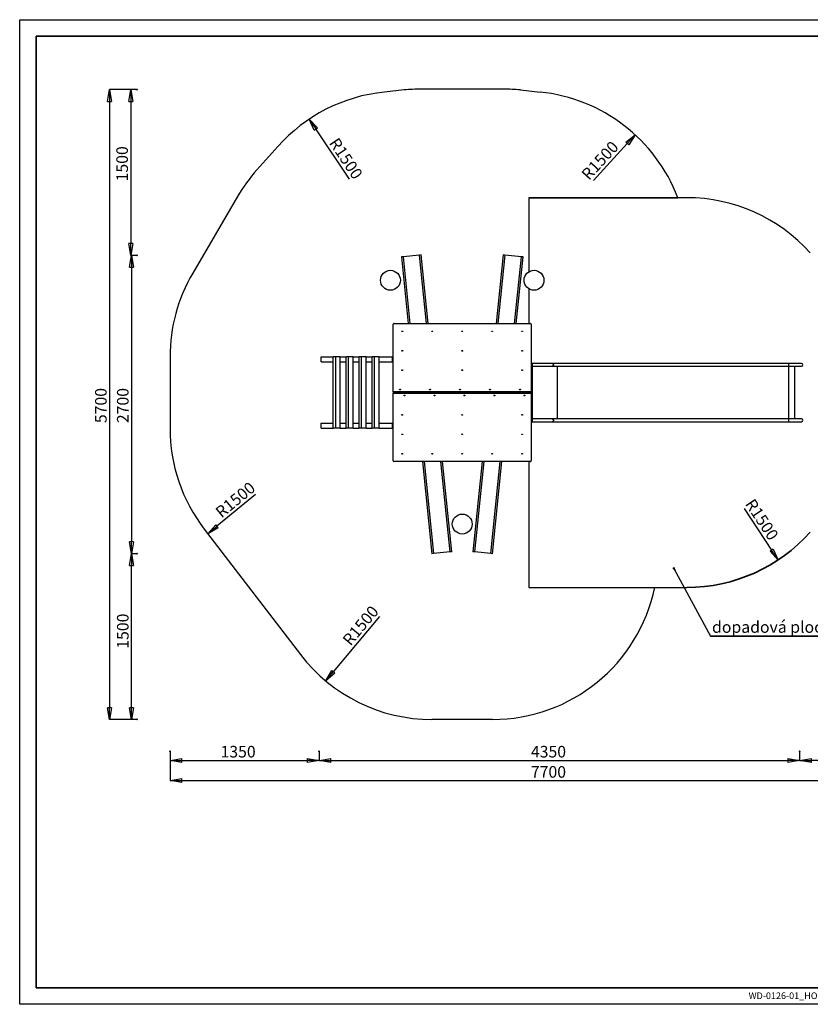
# Model space of a CAD drawing. Units: millimetres. Extents: x 25 to 26680, y 939 to 39239.
# Drawn here: x 25 to 264, y 32186 to 32483 of the extents above; entities that cross this region are included whole.
import ezdxf

# ---------------------------------------------------------------- set-up
doc = ezdxf.new("R2010")
doc.units = ezdxf.units.MM
doc.layers.add('OBRYS', color=7, linetype='Continuous', lineweight=35)
doc.layers.add('TENKA', color=7, linetype='Continuous')
doc.styles.add('SLDTEXTSTYLE1', font='TXT', dxfattribs={"width": 0.7})
doc.styles.add('SLDTEXTSTYLE4', font='TXT', dxfattribs={"width": 0.605})
doc.styles.get("Standard").update_dxf_attribs({"font": 'isocpeur.ttf'})
doc.dimstyles.new('SLDDIMSTYLE0', dxfattribs={"dimtxt": 3.5, "dimasz": 3.556, "dimexe": 0, "dimexo": 0.0625, "dimgap": 0.875, "dimtad": 1, "dimdec": 0, "dimlfac": 30, "dimrnd": 1e-09, "dimzin": 12, "dimdsep": 46, "dimtxsty": 'SLDTEXTSTYLE1', "dimblk1": 'CLOSED', "dimblk2": 'CLOSED', "dimsah": 1, "dimcen": 0.09, "dimadec": 0, "dimazin": 3, "dimtfac": 1, "dimtdec": 0, "dimtofl": 0, "dimtmove": 0, "dimatfit": 3, "dimldrblk": 'CLOSED', "dimfxl": 1, "dimfrac": 2, "dimtolj": 1, "dimtzin": 12, "dimarcsym": 0})
doc.dimstyles.new('SLDDIMSTYLE1', dxfattribs={"dimtxt": 3.5, "dimasz": 3.556, "dimexe": 0, "dimexo": 0.0625, "dimgap": 0.875, "dimtad": 1, "dimdec": 0, "dimlfac": 30, "dimrnd": 1e-09, "dimzin": 12, "dimdsep": 46, "dimtxsty": 'SLDTEXTSTYLE1', "dimblk1": 'CLOSED', "dimblk2": 'CLOSED', "dimsah": 1, "dimcen": 0, "dimadec": 0, "dimazin": 3, "dimtfac": 1, "dimtdec": 0, "dimtofl": 0, "dimtmove": 0, "dimatfit": 3, "dimldrblk": 'CLOSED', "dimfxl": 1, "dimfrac": 2, "dimtolj": 1, "dimtzin": 12, "dimarcsym": 0})
doc.dimstyles.new('SLDDIMSTYLE2', dxfattribs={"dimtxt": 0.18, "dimasz": 0.762, "dimexe": 0, "dimexo": 0.0625, "dimgap": 0, "dimtad": 0, "dimtih": 1, "dimtoh": 1, "dimdec": 0, "dimrnd": 1e-09, "dimzin": 0, "dimdsep": 46, "dimtxsty": 'Standard', "dimblk1": 'DOT', "dimblk2": 'DOT', "dimsah": 1, "dimcen": 0.09, "dimadec": 0, "dimazin": 0, "dimtfac": 0.762, "dimtdec": 0, "dimtofl": 0, "dimtmove": 0, "dimatfit": 3, "dimldrblk": 'DOT', "dimfxl": 1, "dimfrac": 2, "dimtolj": 1, "dimtzin": 0, "dimarcsym": 0})

# ---------------------------------------------------------------- blocks, each defined once
blk = doc.blocks.new('_CLOSED')
at = {"color": 0, "linetype": 'ByBlock', "lineweight": -2}
for p, q in [((-1, 0.166667), (0, 0)), ((-1, 0.166667), (-1, -0.166667)), ((0, 0), (-1, -0.166667)), ((0, 0), (-1, 0))]:
    blk.add_line(p, q, dxfattribs=at)
blk = doc.blocks.new('*D78')
at = {"layer": 'Defpoints', "color": 0, "transparency": 16777216}
for p in [(115.42, 32261.9), (260.42, 32261.9), (260.42, 32259.15)]:
    blk.add_point(p, dxfattribs=at)
at = {"layer": 'OBRYS', "color": 0, "lineweight": -2, "transparency": 16777216}
for p, q in [((115.42, 32261.84), (115.42, 32259.15)), ((260.42, 32261.84), (260.42, 32259.15)), ((118.98, 32259.15), (256.86, 32259.15))]:
    blk.add_line(p, q, dxfattribs=at)
at = {"layer": 'OBRYS', "color": 0, "lineweight": -2, "transparency": 16777216, "xscale": 3.556, "yscale": 3.556, "zscale": 3.556, "rotation": 180}
blk.add_blockref('_CLOSED', (115.42, 32259.15), dxfattribs=at)
at = {"layer": 'OBRYS', "color": 0, "lineweight": -2, "transparency": 16777216, "xscale": 3.556, "yscale": 3.556, "zscale": 3.556}
blk.add_blockref('_CLOSED', (260.42, 32259.15), dxfattribs=at)
at = {"layer": 'OBRYS', "color": 0, "transparency": 16777216, "insert": (184.64, 32261.77), "char_height": 3.5, "attachment_point": 5, "style": 'SLDTEXTSTYLE1'}
blk.add_mtext('\\A1;4350', dxfattribs=at)
blk = doc.blocks.new('*D79')
at = {"layer": 'Defpoints', "color": 0, "transparency": 16777216}
for p in [(260.42, 32261.9), (327.09, 32261.9), (260.42, 32259.15)]:
    blk.add_point(p, dxfattribs=at)
at = {"layer": 'OBRYS', "color": 0, "lineweight": -2, "transparency": 16777216}
for p, q in [((260.42, 32261.84), (260.42, 32259.15)), ((327.09, 32261.84), (327.09, 32259.15)), ((323.53, 32259.15), (263.98, 32259.15))]:
    blk.add_line(p, q, dxfattribs=at)
at = {"layer": 'OBRYS', "color": 0, "lineweight": -2, "transparency": 16777216, "xscale": 3.556, "yscale": 3.556, "zscale": 3.556, "rotation": 180}
blk.add_blockref('_CLOSED', (260.42, 32259.15), dxfattribs=at)
at = {"layer": 'OBRYS', "color": 0, "lineweight": -2, "transparency": 16777216, "xscale": 3.556, "yscale": 3.556, "zscale": 3.556}
blk.add_blockref('_CLOSED', (327.09, 32259.15), dxfattribs=at)
at = {"layer": 'OBRYS', "color": 0, "transparency": 16777216, "insert": (289.74, 32261.77), "char_height": 3.5, "attachment_point": 5, "style": 'SLDTEXTSTYLE1'}
blk.add_mtext('\\A1;2000', dxfattribs=at)
blk = doc.blocks.new('*D80')
at = {"layer": 'Defpoints', "color": 0, "transparency": 16777216}
for p in [(70.42, 32261.9), (115.42, 32261.9), (115.42, 32259.15)]:
    blk.add_point(p, dxfattribs=at)
at = {"layer": 'OBRYS', "color": 0, "lineweight": -2, "transparency": 16777216}
for p, q in [((70.42, 32261.84), (70.42, 32259.15)), ((115.42, 32261.84), (115.42, 32259.15)), ((73.98, 32259.15), (111.86, 32259.15))]:
    blk.add_line(p, q, dxfattribs=at)
at = {"layer": 'OBRYS', "color": 0, "lineweight": -2, "transparency": 16777216, "xscale": 3.556, "yscale": 3.556, "zscale": 3.556, "rotation": 180}
blk.add_blockref('_CLOSED', (70.42, 32259.15), dxfattribs=at)
at = {"layer": 'OBRYS', "color": 0, "lineweight": -2, "transparency": 16777216, "xscale": 3.556, "yscale": 3.556, "zscale": 3.556}
blk.add_blockref('_CLOSED', (115.42, 32259.15), dxfattribs=at)
at = {"layer": 'OBRYS', "color": 0, "transparency": 16777216, "insert": (90.97, 32261.77), "char_height": 3.5, "attachment_point": 5, "style": 'SLDTEXTSTYLE1'}
blk.add_mtext('\\A1;1350', dxfattribs=at)
blk = doc.blocks.new('*D81')
at = {"layer": 'Defpoints', "color": 0, "transparency": 16777216}
for p in [(60.42, 32461.49), (58.59, 32411.49), (60.42, 32411.49)]:
    blk.add_point(p, dxfattribs=at)
at = {"layer": 'OBRYS', "color": 0, "lineweight": -2, "transparency": 16777216}
for p, q in [((60.35, 32461.49), (58.59, 32461.49)), ((58.59, 32457.93), (58.59, 32415.05)), ((60.35, 32411.49), (58.59, 32411.49))]:
    blk.add_line(p, q, dxfattribs=at)
at = {"layer": 'OBRYS', "color": 0, "lineweight": -2, "transparency": 16777216, "xscale": 3.556, "yscale": 3.556, "zscale": 3.556}
for p, rotation in [((58.59, 32461.49), 90), ((58.59, 32411.49), 270)]:
    blk.add_blockref('_CLOSED', p, dxfattribs=dict(at, rotation=rotation))
at = {"layer": 'OBRYS', "color": 0, "transparency": 16777216, "insert": (55.97, 32439.1), "char_height": 3.5, "attachment_point": 5, "rotation": 90, "style": 'SLDTEXTSTYLE1'}
blk.add_mtext('\\A1;1500', dxfattribs=at)
blk = doc.blocks.new('*D82')
at = {"layer": 'Defpoints', "color": 0, "transparency": 16777216}
for p in [(58.8, 32321.49), (60.42, 32321.49), (60.42, 32271.49)]:
    blk.add_point(p, dxfattribs=at)
at = {"layer": 'OBRYS', "color": 0, "lineweight": -2, "transparency": 16777216}
for p, q in [((60.35, 32321.49), (58.8, 32321.49)), ((58.8, 32275.05), (58.8, 32317.93)), ((60.35, 32271.49), (58.8, 32271.49))]:
    blk.add_line(p, q, dxfattribs=at)
at = {"layer": 'OBRYS', "color": 0, "lineweight": -2, "transparency": 16777216, "xscale": 3.556, "yscale": 3.556, "zscale": 3.556}
for p, rotation in [((58.8, 32321.49), 90), ((58.8, 32271.49), 270)]:
    blk.add_blockref('_CLOSED', p, dxfattribs=dict(at, rotation=rotation))
at = {"layer": 'OBRYS', "color": 0, "transparency": 16777216, "insert": (56.17, 32298.13), "char_height": 3.5, "attachment_point": 5, "rotation": 90, "style": 'SLDTEXTSTYLE1'}
blk.add_mtext('\\A1;1500', dxfattribs=at)
blk = doc.blocks.new('*D83')
at = {"layer": 'Defpoints', "color": 0, "transparency": 16777216}
for p in [(60.42, 32411.49), (58.8, 32321.49), (60.42, 32321.49)]:
    blk.add_point(p, dxfattribs=at)
at = {"layer": 'OBRYS', "color": 0, "lineweight": -2, "transparency": 16777216}
for p, q in [((60.35, 32411.49), (58.8, 32411.49)), ((58.8, 32407.93), (58.8, 32325.05)), ((60.35, 32321.49), (58.8, 32321.49))]:
    blk.add_line(p, q, dxfattribs=at)
at = {"layer": 'OBRYS', "color": 0, "lineweight": -2, "transparency": 16777216, "xscale": 3.556, "yscale": 3.556, "zscale": 3.556}
for p, rotation in [((58.8, 32411.49), 90), ((58.8, 32321.49), 270)]:
    blk.add_blockref('_CLOSED', p, dxfattribs=dict(at, rotation=rotation))
at = {"layer": 'OBRYS', "color": 0, "transparency": 16777216, "insert": (56.17, 32366.18), "char_height": 3.5, "attachment_point": 5, "rotation": 90, "style": 'SLDTEXTSTYLE1'}
blk.add_mtext('\\A1;2700', dxfattribs=at)
blk = doc.blocks.new('*D84')
at = {"layer": 'Defpoints', "color": 0, "transparency": 16777216}
for p in [(60.42, 32461.49), (52.18, 32271.49), (60.42, 32271.49)]:
    blk.add_point(p, dxfattribs=at)
at = {"layer": 'OBRYS', "color": 0, "lineweight": -2, "transparency": 16777216}
for p, q in [((60.35, 32461.49), (52.18, 32461.49)), ((52.18, 32457.93), (52.18, 32275.05)), ((60.35, 32271.49), (52.18, 32271.49))]:
    blk.add_line(p, q, dxfattribs=at)
at = {"layer": 'OBRYS', "color": 0, "lineweight": -2, "transparency": 16777216, "xscale": 3.556, "yscale": 3.556, "zscale": 3.556}
for p, rotation in [((52.18, 32461.49), 90), ((52.18, 32271.49), 270)]:
    blk.add_blockref('_CLOSED', p, dxfattribs=dict(at, rotation=rotation))
at = {"layer": 'OBRYS', "color": 0, "transparency": 16777216, "insert": (49.55, 32366.18), "char_height": 3.5, "attachment_point": 5, "rotation": 90, "style": 'SLDTEXTSTYLE1'}
blk.add_mtext('\\A1;5700', dxfattribs=at)
blk = doc.blocks.new('*D85')
at = {"layer": 'Defpoints', "color": 0, "transparency": 16777216}
for p in [(70.42, 32261.9), (327.09, 32261.9), (327.09, 32253.06)]:
    blk.add_point(p, dxfattribs=at)
at = {"layer": 'OBRYS', "color": 0, "lineweight": -2, "transparency": 16777216}
for p, q in [((70.42, 32261.84), (70.42, 32253.06)), ((327.09, 32261.84), (327.09, 32253.06)), ((73.98, 32253.06), (323.53, 32253.06))]:
    blk.add_line(p, q, dxfattribs=at)
at = {"layer": 'OBRYS', "color": 0, "lineweight": -2, "transparency": 16777216, "xscale": 3.556, "yscale": 3.556, "zscale": 3.556, "rotation": 180}
blk.add_blockref('_CLOSED', (70.42, 32253.06), dxfattribs=at)
at = {"layer": 'OBRYS', "color": 0, "lineweight": -2, "transparency": 16777216, "xscale": 3.556, "yscale": 3.556, "zscale": 3.556}
blk.add_blockref('_CLOSED', (327.09, 32253.06), dxfattribs=at)
at = {"layer": 'OBRYS', "color": 0, "transparency": 16777216, "insert": (184.64, 32255.68), "char_height": 3.5, "attachment_point": 5, "style": 'SLDTEXTSTYLE1'}
blk.add_mtext('\\A1;7700', dxfattribs=at)
blk = doc.blocks.new('*D86')
at = {"layer": 'Defpoints', "color": 0, "transparency": 16777216}
for p in [(226.39, 32361.31), (253.95, 32319.59)]:
    blk.add_point(p, dxfattribs=at)
at = {"layer": 'OBRYS', "color": 0, "lineweight": -2, "transparency": 16777216}
blk.add_line((243.67, 32335.16), (251.99, 32322.56), dxfattribs=at)
at = {"layer": 'OBRYS', "color": 0, "lineweight": -2, "transparency": 16777216, "xscale": 3.556, "yscale": 3.556, "zscale": 3.556, "rotation": 303.446954908897}
blk.add_blockref('_CLOSED', (253.95, 32319.59), dxfattribs=at)
at = {"layer": 'OBRYS', "color": 0, "transparency": 16777216, "insert": (249.04, 32331.79), "char_height": 3.5, "attachment_point": 5, "rotation": 303.447, "style": 'SLDTEXTSTYLE1'}
blk.add_mtext('\\A1;R1500', dxfattribs=at)
blk = doc.blocks.new('*D90')
at = {"layer": 'Defpoints', "color": 0, "transparency": 16777216}
for p in [(120.42, 32359.35), (81.86, 32327.52)]:
    blk.add_point(p, dxfattribs=at)
at = {"layer": 'OBRYS', "color": 0, "lineweight": -2, "transparency": 16777216}
blk.add_line((96.25, 32339.4), (84.6, 32329.78), dxfattribs=at)
at = {"layer": 'OBRYS', "color": 0, "lineweight": -2, "transparency": 16777216, "xscale": 3.556, "yscale": 3.556, "zscale": 3.556, "rotation": 219.5331280112208}
blk.add_blockref('_CLOSED', (81.86, 32327.52), dxfattribs=at)
at = {"layer": 'OBRYS', "color": 0, "transparency": 16777216, "insert": (90.13, 32337.75), "char_height": 3.5, "attachment_point": 5, "rotation": 39.5331, "style": 'SLDTEXTSTYLE1'}
blk.add_mtext('\\A1;R1500', dxfattribs=at)
blk = doc.blocks.new('*D91')
at = {"layer": 'Defpoints', "color": 0, "transparency": 16777216}
for p in [(112.42, 32452.56), (140.24, 32411.01)]:
    blk.add_point(p, dxfattribs=at)
at = {"layer": 'OBRYS', "color": 0, "lineweight": -2, "transparency": 16777216}
blk.add_line((124.55, 32434.44), (114.4, 32449.61), dxfattribs=at)
at = {"layer": 'OBRYS', "color": 0, "lineweight": -2, "transparency": 16777216, "xscale": 3.556, "yscale": 3.556, "zscale": 3.556, "rotation": 123.8046403730367}
blk.add_blockref('_CLOSED', (112.42, 32452.56), dxfattribs=at)
at = {"layer": 'OBRYS', "color": 0, "transparency": 16777216, "insert": (123.52, 32440.7), "char_height": 3.5, "attachment_point": 5, "rotation": 303.8046, "style": 'SLDTEXTSTYLE1'}
blk.add_mtext('\\A1;R1500', dxfattribs=at)
blk = doc.blocks.new('*D92')
at = {"layer": 'Defpoints', "color": 0, "transparency": 16777216}
for p in [(210.84, 32447.8), (176.98, 32411.01)]:
    blk.add_point(p, dxfattribs=at)
at = {"layer": 'OBRYS', "color": 0, "lineweight": -2, "transparency": 16777216}
blk.add_line((198.2, 32434.07), (208.43, 32445.19), dxfattribs=at)
at = {"layer": 'OBRYS', "color": 0, "lineweight": -2, "transparency": 16777216, "xscale": 3.556, "yscale": 3.556, "zscale": 3.556, "rotation": 47.37451850891959}
blk.add_blockref('_CLOSED', (210.84, 32447.8), dxfattribs=at)
at = {"layer": 'OBRYS', "color": 0, "transparency": 16777216, "insert": (200.18, 32440.1), "char_height": 3.5, "attachment_point": 5, "rotation": 47.3745, "style": 'SLDTEXTSTYLE1'}
blk.add_mtext('\\A1;R1500', dxfattribs=at)
blk = doc.blocks.new('*D93')
at = {"layer": 'Defpoints', "color": 0, "transparency": 16777216}
for p in [(149.48, 32321.49), (117.41, 32283.13)]:
    blk.add_point(p, dxfattribs=at)
at = {"layer": 'OBRYS', "color": 0, "lineweight": -2, "transparency": 16777216}
blk.add_line((133.66, 32302.56), (119.69, 32285.86), dxfattribs=at)
at = {"layer": 'OBRYS', "color": 0, "lineweight": -2, "transparency": 16777216, "xscale": 3.556, "yscale": 3.556, "zscale": 3.556, "rotation": 230.1071862769758}
blk.add_blockref('_CLOSED', (117.41, 32283.13), dxfattribs=at)
at = {"layer": 'OBRYS', "color": 0, "transparency": 16777216, "insert": (127.94, 32299.82), "char_height": 3.5, "attachment_point": 5, "rotation": 50.1072, "style": 'SLDTEXTSTYLE1'}
blk.add_mtext('\\A1;R1500', dxfattribs=at)
blk = doc.blocks.new('SW_NOTE_1')
at = {"layer": 'OBRYS', "color": 0}
blk.add_line((46.58, 0), (0, 0), dxfattribs=at)
at = {"layer": 'OBRYS', "color": 0, "attachment_point": 1}
for s, insert, char_height, style in [('dopadová plocha 30m', (0.45, 4.55), 3.5, 'SLDTEXTSTYLE1'), ('²', (45.6, 4.89), 3.44, 'SLDTEXTSTYLE4')]:
    blk.add_mtext(s, dxfattribs=dict(at, insert=insert, char_height=char_height, style=style))
blk = doc.blocks.new('_DOT')
at = {"color": 0, "linetype": 'ByBlock', "lineweight": -2}
blk.add_line((-0.5, 0), (-1, 0), dxfattribs=at)
at = {"color": 0, "linetype": 'ByBlock', "const_width": 0.5}
blk.add_lwpolyline([(-0.25, 0, 1), (0.25, 0, 1)], format="xyb", close=True, dxfattribs=at)

msp = doc.modelspace()

# ---------------------------------------------------------------- linework, layer by layer
at = {"color": 7, "linetype": 'Continuous'}
for p, q in [((141.071, 32461.365), (135.103, 32460.749)), ((171.014, 32461.63), (146.206, 32461.63)), ((176.149, 32461.365), (182.117, 32460.749)), ((96.664, 32437.291), (102.958, 32444.334)), ((90.781, 32429.211), (77.259, 32406.086)), ((226.393, 32428.88), (178.743, 32428.88)), ((178.743, 32428.88), (178.743, 32406.55)), ((178.743, 32428.88), (223.681, 32428.88)), ((146.206, 32411.63), (145.703, 32411.578)), ((148.344, 32390.919), (146.206, 32411.63)), ((171.014, 32411.63), (168.876, 32390.919)), ((171.517, 32411.578), (171.014, 32411.63)), ((140.74, 32411.065), (140.237, 32411.013)), ((140.237, 32411.013), (142.312, 32390.919)), ((145.703, 32411.578), (140.74, 32411.065)), ((140.74, 32411.065), (142.82, 32390.919)), ((147.836, 32390.919), (145.703, 32411.578)), ((171.517, 32411.578), (169.384, 32390.919)), ((176.479, 32411.065), (171.517, 32411.578)), ((174.399, 32390.919), (176.479, 32411.065)), ((174.908, 32390.919), (176.982, 32411.013)), ((176.982, 32411.013), (176.479, 32411.065)), ((178.743, 32401.393), (178.743, 32390.919)), ((138.11, 32390.919), (179.11, 32390.919)), ((137.776, 32370.53), (137.776, 32390.683)), ((179.443, 32390.683), (179.443, 32370.53)), ((70.421, 32380.847), (70.421, 32359.347)), ((116.023, 32379.347), (116.023, 32380.847)), ((116.023, 32380.847), (119.637, 32380.847)), ((116.023, 32379.347), (119.637, 32379.347)), ((119.637, 32359.347), (119.637, 32380.847)), ((120.421, 32380.847), (119.637, 32380.847)), ((120.421, 32359.347), (120.421, 32380.847)), ((121.801, 32380.847), (120.421, 32380.847)), ((121.801, 32380.847), (123.555, 32380.847)), ((121.801, 32359.347), (121.801, 32380.847)), ((121.801, 32379.347), (123.555, 32379.347)), ((123.555, 32359.347), (123.555, 32380.847)), ((124.338, 32380.847), (123.555, 32380.847)), ((124.338, 32359.347), (124.338, 32380.847)), ((125.718, 32380.847), (124.338, 32380.847)), ((125.718, 32380.847), (127.472, 32380.847)), ((125.718, 32359.347), (125.718, 32380.847)), ((125.718, 32379.347), (127.472, 32379.347)), ((127.472, 32359.347), (127.472, 32380.847)), ((128.256, 32380.847), (127.472, 32380.847)), ((128.256, 32359.347), (128.256, 32380.847)), ((129.636, 32380.847), (128.256, 32380.847)), ((129.636, 32380.847), (131.39, 32380.847)), ((129.636, 32359.347), (129.636, 32380.847)), ((129.636, 32379.347), (131.39, 32379.347)), ((131.39, 32359.347), (131.39, 32380.847)), ((132.174, 32380.847), (131.39, 32380.847)), ((132.174, 32359.347), (132.174, 32380.847)), ((133.554, 32380.847), (132.174, 32380.847)), ((133.554, 32380.847), (137.615, 32380.847)), ((133.554, 32359.347), (133.554, 32380.847)), ((133.554, 32379.347), (137.615, 32379.347)), ((137.615, 32379.347), (137.615, 32380.847)), ((137.615, 32380.847), (137.776, 32380.847)), ((137.776, 32379.347), (137.615, 32379.347)), ((179.67, 32378.88), (179.443, 32378.88)), ((179.443, 32378.047), (179.67, 32378.047)), ((185.753, 32378.88), (179.67, 32378.88)), ((179.67, 32378.88), (179.67, 32378.047)), ((179.67, 32378.047), (185.753, 32378.047)), ((179.67, 32378.047), (179.67, 32362.147)), ((257.006, 32378.88), (185.753, 32378.88)), ((185.753, 32378.047), (257.006, 32378.047)), ((187.233, 32378.047), (187.233, 32362.147)), ((260.976, 32378.88), (257.006, 32378.88)), ((257.006, 32378.047), (260.976, 32378.047)), ((257.03, 32378.047), (257.03, 32362.147)), ((258.86, 32378.047), (258.86, 32362.147)), ((137.776, 32370.342), (137.776, 32370.53)), ((138.11, 32370.295), (138.11, 32370.106)), ((179.11, 32370.295), (138.11, 32370.295)), ((138.11, 32370.106), (138.11, 32369.918)), ((138.11, 32370.106), (138.61, 32370.106)), ((138.61, 32370.112), (138.61, 32370.097)), ((139.51, 32370.097), (138.61, 32370.097)), ((138.61, 32370.097), (138.61, 32370.091)), ((139.51, 32370.112), (139.51, 32370.097)), ((139.51, 32370.106), (177.71, 32370.106)), ((139.51, 32370.097), (139.51, 32370.091)), ((177.71, 32370.112), (177.71, 32370.097)), ((178.61, 32370.097), (177.71, 32370.097)), ((177.71, 32370.097), (177.71, 32370.091)), ((178.61, 32370.112), (178.61, 32370.097)), ((178.61, 32370.106), (179.11, 32370.106)), ((178.61, 32370.097), (178.61, 32370.091)), ((179.11, 32370.106), (179.11, 32370.295)), ((179.11, 32369.918), (179.11, 32370.106)), ((179.443, 32370.53), (179.443, 32370.342)), ((137.776, 32369.682), (137.776, 32369.87)), ((137.776, 32349.529), (137.776, 32369.682)), ((138.11, 32369.918), (179.11, 32369.918)), ((179.443, 32369.87), (179.443, 32369.682)), ((179.443, 32369.682), (179.443, 32349.529)), ((179.67, 32362.147), (179.443, 32362.147)), ((179.443, 32361.313), (179.67, 32361.313)), ((185.753, 32362.147), (179.67, 32362.147)), ((179.67, 32362.147), (179.67, 32361.313)), ((179.67, 32361.313), (185.753, 32361.313)), ((257.006, 32362.147), (185.753, 32362.147)), ((185.753, 32361.313), (257.006, 32361.313)), ((260.976, 32362.147), (257.006, 32362.147)), ((257.006, 32361.313), (260.976, 32361.313)), ((116.023, 32359.347), (116.023, 32360.847)), ((116.023, 32360.847), (119.637, 32360.847)), ((116.023, 32359.347), (119.637, 32359.347)), ((120.421, 32359.347), (119.637, 32359.347)), ((121.801, 32359.347), (120.421, 32359.347)), ((121.801, 32360.847), (123.555, 32360.847)), ((121.801, 32359.347), (123.555, 32359.347)), ((124.338, 32359.347), (123.555, 32359.347)), ((125.718, 32359.347), (124.338, 32359.347)), ((125.718, 32360.847), (127.472, 32360.847)), ((125.718, 32359.347), (127.472, 32359.347)), ((128.256, 32359.347), (127.472, 32359.347)), ((129.636, 32359.347), (128.256, 32359.347)), ((129.636, 32360.847), (131.39, 32360.847)), ((129.636, 32359.347), (131.39, 32359.347)), ((132.174, 32359.347), (131.39, 32359.347)), ((133.554, 32359.347), (132.174, 32359.347)), ((133.554, 32360.847), (137.615, 32360.847)), ((133.554, 32359.347), (137.615, 32359.347)), ((137.615, 32360.847), (137.776, 32360.847)), ((137.615, 32359.347), (137.615, 32360.847)), ((137.776, 32359.347), (137.615, 32359.347)), ((179.11, 32349.294), (138.11, 32349.294)), ((146.609, 32349.294), (149.48, 32321.489)), ((147.117, 32349.294), (149.983, 32321.541)), ((154.945, 32322.053), (152.133, 32349.294)), ((155.448, 32322.105), (152.641, 32349.294)), ((164.579, 32349.294), (161.772, 32322.105)), ((165.087, 32349.294), (162.275, 32322.053)), ((167.237, 32321.541), (170.102, 32349.294)), ((167.74, 32321.489), (170.61, 32349.294)), ((178.743, 32349.294), (178.743, 32311.313)), ((80.758, 32328.902), (109.817, 32291.045)), ((149.983, 32321.541), (149.48, 32321.489)), ((154.945, 32322.053), (149.983, 32321.541)), ((155.448, 32322.105), (154.945, 32322.053)), ((162.275, 32322.053), (161.772, 32322.105)), ((167.237, 32321.541), (162.275, 32322.053)), ((167.74, 32321.489), (167.237, 32321.541)), ((178.743, 32311.313), (226.393, 32311.313)), ((178.743, 32311.313), (216.693, 32311.313)), ((167.74, 32271.489), (149.48, 32271.489))]:
    msp.add_line(p, q, dxfattribs=at)
at = {"color": 7, "linetype": 'Continuous', "flags": 128}
for points in [[(138.11, 32390.919), (138.045, 32390.914), (137.982, 32390.901), (137.925, 32390.879), (137.874, 32390.85), (137.833, 32390.814), (137.802, 32390.773), (137.783, 32390.729), (137.776, 32390.683)], [(179.443, 32390.683), (179.437, 32390.729), (179.418, 32390.773), (179.387, 32390.814), (179.346, 32390.85), (179.295, 32390.879), (179.237, 32390.901), (179.175, 32390.914), (179.11, 32390.919)], [(140.643, 32388.562), (140.637, 32388.534), (140.62, 32388.508), (140.593, 32388.488), (140.559, 32388.474), (140.52, 32388.468), (140.48, 32388.47), (140.443, 32388.48), (140.412, 32388.497), (140.39, 32388.521), (140.378, 32388.548), (140.378, 32388.576), (140.39, 32388.602), (140.412, 32388.626), (140.443, 32388.643), (140.48, 32388.653), (140.52, 32388.656), (140.559, 32388.649), (140.593, 32388.635), (140.62, 32388.615), (140.637, 32388.589), (140.643, 32388.562)], [(149.693, 32388.562), (149.687, 32388.534), (149.67, 32388.508), (149.643, 32388.488), (149.609, 32388.474), (149.57, 32388.468), (149.53, 32388.47), (149.493, 32388.48), (149.462, 32388.497), (149.44, 32388.521), (149.428, 32388.548), (149.428, 32388.576), (149.44, 32388.602), (149.462, 32388.626), (149.493, 32388.643), (149.53, 32388.653), (149.57, 32388.656), (149.609, 32388.649), (149.643, 32388.635), (149.67, 32388.615), (149.687, 32388.589), (149.693, 32388.562)], [(158.743, 32388.562), (158.737, 32388.534), (158.72, 32388.508), (158.693, 32388.488), (158.659, 32388.474), (158.62, 32388.468), (158.58, 32388.47), (158.543, 32388.48), (158.512, 32388.497), (158.49, 32388.521), (158.478, 32388.548), (158.478, 32388.576), (158.49, 32388.602), (158.512, 32388.626), (158.543, 32388.643), (158.58, 32388.653), (158.62, 32388.656), (158.659, 32388.649), (158.693, 32388.635), (158.72, 32388.615), (158.737, 32388.589), (158.743, 32388.562)], [(167.793, 32388.562), (167.787, 32388.534), (167.77, 32388.508), (167.743, 32388.488), (167.709, 32388.474), (167.67, 32388.468), (167.63, 32388.47), (167.593, 32388.48), (167.562, 32388.497), (167.54, 32388.521), (167.528, 32388.548), (167.528, 32388.576), (167.54, 32388.602), (167.562, 32388.626), (167.593, 32388.643), (167.63, 32388.653), (167.67, 32388.656), (167.709, 32388.649), (167.743, 32388.635), (167.77, 32388.615), (167.787, 32388.589), (167.793, 32388.562)], [(176.843, 32388.562), (176.837, 32388.534), (176.82, 32388.508), (176.793, 32388.488), (176.759, 32388.474), (176.72, 32388.468), (176.68, 32388.47), (176.643, 32388.48), (176.612, 32388.497), (176.59, 32388.521), (176.578, 32388.548), (176.578, 32388.576), (176.59, 32388.602), (176.612, 32388.626), (176.643, 32388.643), (176.68, 32388.653), (176.72, 32388.656), (176.759, 32388.649), (176.793, 32388.635), (176.82, 32388.615), (176.837, 32388.589), (176.843, 32388.562)], [(140.643, 32382.716), (140.637, 32382.688), (140.62, 32382.663), (140.593, 32382.642), (140.559, 32382.628), (140.52, 32382.622), (140.48, 32382.624), (140.443, 32382.634), (140.412, 32382.652), (140.39, 32382.675), (140.378, 32382.702), (140.378, 32382.73), (140.39, 32382.757), (140.412, 32382.78), (140.443, 32382.798), (140.48, 32382.808), (140.52, 32382.81), (140.559, 32382.804), (140.593, 32382.79), (140.62, 32382.769), (140.637, 32382.744), (140.643, 32382.716)], [(158.743, 32382.698), (158.737, 32382.671), (158.72, 32382.645), (158.693, 32382.625), (158.659, 32382.611), (158.62, 32382.604), (158.58, 32382.607), (158.543, 32382.617), (158.512, 32382.634), (158.49, 32382.658), (158.478, 32382.684), (158.478, 32382.713), (158.49, 32382.739), (158.512, 32382.763), (158.543, 32382.78), (158.58, 32382.79), (158.62, 32382.792), (158.659, 32382.786), (158.693, 32382.772), (158.72, 32382.752), (158.737, 32382.726), (158.743, 32382.698)], [(176.843, 32382.716), (176.837, 32382.688), (176.82, 32382.663), (176.793, 32382.642), (176.759, 32382.628), (176.72, 32382.622), (176.68, 32382.624), (176.643, 32382.634), (176.612, 32382.652), (176.59, 32382.675), (176.578, 32382.702), (176.578, 32382.73), (176.59, 32382.757), (176.612, 32382.78), (176.643, 32382.798), (176.68, 32382.808), (176.72, 32382.81), (176.759, 32382.804), (176.793, 32382.79), (176.82, 32382.769), (176.837, 32382.744), (176.843, 32382.716)], [(140.643, 32376.847), (140.637, 32376.819), (140.62, 32376.794), (140.593, 32376.773), (140.559, 32376.759), (140.52, 32376.753), (140.48, 32376.755), (140.443, 32376.766), (140.412, 32376.783), (140.39, 32376.806), (140.378, 32376.833), (140.378, 32376.861), (140.39, 32376.888), (140.412, 32376.911), (140.443, 32376.929), (140.48, 32376.939), (140.52, 32376.941), (140.559, 32376.935), (140.593, 32376.921), (140.62, 32376.9), (140.637, 32376.875), (140.643, 32376.847)], [(158.743, 32376.865), (158.737, 32376.837), (158.72, 32376.812), (158.693, 32376.791), (158.659, 32376.777), (158.62, 32376.771), (158.58, 32376.773), (158.543, 32376.783), (158.512, 32376.801), (158.49, 32376.824), (158.478, 32376.851), (158.478, 32376.879), (158.49, 32376.906), (158.512, 32376.929), (158.543, 32376.946), (158.58, 32376.957), (158.62, 32376.959), (158.659, 32376.953), (158.693, 32376.939), (158.72, 32376.918), (158.737, 32376.893), (158.743, 32376.865)], [(176.843, 32376.847), (176.837, 32376.819), (176.82, 32376.794), (176.793, 32376.773), (176.759, 32376.759), (176.72, 32376.753), (176.68, 32376.755), (176.643, 32376.766), (176.612, 32376.783), (176.59, 32376.806), (176.578, 32376.833), (176.578, 32376.861), (176.59, 32376.888), (176.612, 32376.911), (176.643, 32376.929), (176.68, 32376.939), (176.72, 32376.941), (176.759, 32376.935), (176.793, 32376.921), (176.82, 32376.9), (176.837, 32376.875), (176.843, 32376.847)], [(185.753, 32378.88), (185.769, 32378.88), (185.833, 32378.871), (185.894, 32378.85), (185.952, 32378.818), (186.004, 32378.776), (186.049, 32378.725), (186.085, 32378.667), (186.112, 32378.602), (186.128, 32378.534), (186.134, 32378.463), (186.128, 32378.393), (186.112, 32378.324), (186.085, 32378.26), (186.049, 32378.201), (186.004, 32378.15), (185.952, 32378.108), (185.894, 32378.076), (185.833, 32378.056), (185.769, 32378.047), (185.753, 32378.047)], [(257.006, 32378.88), (257.008, 32378.88), (257.019, 32378.871), (257.029, 32378.85), (257.038, 32378.818), (257.047, 32378.776), (257.054, 32378.725), (257.06, 32378.667), (257.064, 32378.602), (257.067, 32378.534), (257.068, 32378.463), (257.067, 32378.393), (257.064, 32378.324), (257.06, 32378.26), (257.054, 32378.201), (257.047, 32378.15), (257.038, 32378.108), (257.029, 32378.076), (257.019, 32378.056), (257.008, 32378.047), (257.006, 32378.047)], [(137.776, 32370.53), (137.783, 32370.484), (137.802, 32370.44), (137.833, 32370.399), (137.874, 32370.364), (137.925, 32370.334), (137.982, 32370.313), (138.045, 32370.299), (138.11, 32370.295)], [(138.11, 32370.106), (138.045, 32370.111), (137.982, 32370.124), (137.925, 32370.146), (137.874, 32370.175), (137.833, 32370.211), (137.802, 32370.252), (137.783, 32370.296), (137.776, 32370.342)], [(137.776, 32369.87), (137.783, 32369.916), (137.802, 32369.961), (137.833, 32370.001), (137.874, 32370.037), (137.925, 32370.066), (137.982, 32370.088), (138.045, 32370.102), (138.11, 32370.106)], [(139.976, 32371.002), (139.971, 32370.974), (139.953, 32370.949), (139.926, 32370.928), (139.892, 32370.914), (139.853, 32370.908), (139.813, 32370.91), (139.776, 32370.92), (139.745, 32370.938), (139.723, 32370.961), (139.711, 32370.988), (139.711, 32371.016), (139.723, 32371.043), (139.745, 32371.066), (139.776, 32371.083), (139.813, 32371.094), (139.853, 32371.096), (139.892, 32371.09), (139.926, 32371.075), (139.953, 32371.055), (139.971, 32371.03), (139.976, 32371.002)], [(149.026, 32371.002), (149.021, 32370.974), (149.003, 32370.949), (148.976, 32370.928), (148.942, 32370.914), (148.903, 32370.908), (148.863, 32370.91), (148.826, 32370.92), (148.795, 32370.938), (148.773, 32370.961), (148.761, 32370.988), (148.761, 32371.016), (148.773, 32371.043), (148.795, 32371.066), (148.826, 32371.083), (148.863, 32371.094), (148.903, 32371.096), (148.942, 32371.09), (148.976, 32371.075), (149.003, 32371.055), (149.021, 32371.03), (149.026, 32371.002)], [(158.076, 32371.002), (158.071, 32370.974), (158.053, 32370.949), (158.026, 32370.928), (157.992, 32370.914), (157.953, 32370.908), (157.913, 32370.91), (157.876, 32370.92), (157.845, 32370.938), (157.823, 32370.961), (157.811, 32370.988), (157.811, 32371.016), (157.823, 32371.043), (157.845, 32371.066), (157.876, 32371.083), (157.913, 32371.094), (157.953, 32371.096), (157.992, 32371.09), (158.026, 32371.075), (158.053, 32371.055), (158.071, 32371.03), (158.076, 32371.002)], [(167.126, 32371.002), (167.121, 32370.974), (167.103, 32370.949), (167.076, 32370.928), (167.042, 32370.914), (167.003, 32370.908), (166.963, 32370.91), (166.926, 32370.92), (166.895, 32370.938), (166.873, 32370.961), (166.861, 32370.988), (166.861, 32371.016), (166.873, 32371.043), (166.895, 32371.066), (166.926, 32371.083), (166.963, 32371.094), (167.003, 32371.096), (167.042, 32371.09), (167.076, 32371.075), (167.103, 32371.055), (167.121, 32371.03), (167.126, 32371.002)], [(176.176, 32371.002), (176.171, 32370.974), (176.153, 32370.949), (176.126, 32370.928), (176.092, 32370.914), (176.053, 32370.908), (176.013, 32370.91), (175.976, 32370.92), (175.945, 32370.938), (175.923, 32370.961), (175.911, 32370.988), (175.911, 32371.016), (175.923, 32371.043), (175.945, 32371.066), (175.976, 32371.083), (176.013, 32371.094), (176.053, 32371.096), (176.092, 32371.09), (176.126, 32371.075), (176.153, 32371.055), (176.171, 32371.03), (176.176, 32371.002)], [(179.11, 32370.295), (179.175, 32370.299), (179.237, 32370.313), (179.295, 32370.334), (179.346, 32370.364), (179.387, 32370.399), (179.418, 32370.44), (179.437, 32370.484), (179.443, 32370.53)], [(179.443, 32370.342), (179.437, 32370.296), (179.418, 32370.252), (179.387, 32370.211), (179.346, 32370.175), (179.295, 32370.146), (179.237, 32370.124), (179.175, 32370.111), (179.11, 32370.106)], [(179.11, 32370.106), (179.175, 32370.102), (179.237, 32370.088), (179.295, 32370.066), (179.346, 32370.037), (179.387, 32370.001), (179.418, 32369.961), (179.437, 32369.916), (179.443, 32369.87)], [(138.11, 32369.918), (138.045, 32369.913), (137.982, 32369.9), (137.925, 32369.878), (137.874, 32369.848), (137.833, 32369.813), (137.802, 32369.772), (137.783, 32369.728), (137.776, 32369.682)], [(141.043, 32369.21), (141.049, 32369.238), (141.066, 32369.264), (141.093, 32369.284), (141.128, 32369.298), (141.167, 32369.304), (141.206, 32369.302), (141.243, 32369.292), (141.274, 32369.275), (141.297, 32369.251), (141.308, 32369.224), (141.308, 32369.196), (141.297, 32369.17), (141.274, 32369.146), (141.243, 32369.129), (141.206, 32369.118), (141.167, 32369.116), (141.128, 32369.123), (141.093, 32369.137), (141.066, 32369.157), (141.049, 32369.183), (141.043, 32369.21)], [(150.093, 32369.21), (150.099, 32369.238), (150.116, 32369.264), (150.143, 32369.284), (150.178, 32369.298), (150.217, 32369.304), (150.256, 32369.302), (150.293, 32369.292), (150.324, 32369.275), (150.347, 32369.251), (150.358, 32369.224), (150.358, 32369.196), (150.347, 32369.17), (150.324, 32369.146), (150.293, 32369.129), (150.256, 32369.118), (150.217, 32369.116), (150.178, 32369.123), (150.143, 32369.137), (150.116, 32369.157), (150.099, 32369.183), (150.093, 32369.21)], [(159.143, 32369.21), (159.149, 32369.238), (159.166, 32369.264), (159.193, 32369.284), (159.228, 32369.298), (159.267, 32369.304), (159.306, 32369.302), (159.343, 32369.292), (159.374, 32369.275), (159.397, 32369.251), (159.408, 32369.224), (159.408, 32369.196), (159.397, 32369.17), (159.374, 32369.146), (159.343, 32369.129), (159.306, 32369.118), (159.267, 32369.116), (159.228, 32369.123), (159.193, 32369.137), (159.166, 32369.157), (159.149, 32369.183), (159.143, 32369.21)], [(168.193, 32369.21), (168.199, 32369.238), (168.216, 32369.264), (168.243, 32369.284), (168.278, 32369.298), (168.317, 32369.304), (168.356, 32369.302), (168.393, 32369.292), (168.424, 32369.275), (168.447, 32369.251), (168.458, 32369.224), (168.458, 32369.196), (168.447, 32369.17), (168.424, 32369.146), (168.393, 32369.129), (168.356, 32369.118), (168.317, 32369.116), (168.278, 32369.123), (168.243, 32369.137), (168.216, 32369.157), (168.199, 32369.183), (168.193, 32369.21)], [(177.243, 32369.21), (177.249, 32369.238), (177.266, 32369.264), (177.293, 32369.284), (177.328, 32369.298), (177.367, 32369.304), (177.406, 32369.302), (177.443, 32369.292), (177.474, 32369.275), (177.497, 32369.251), (177.508, 32369.224), (177.508, 32369.196), (177.497, 32369.17), (177.474, 32369.146), (177.443, 32369.129), (177.406, 32369.118), (177.367, 32369.116), (177.328, 32369.123), (177.293, 32369.137), (177.266, 32369.157), (177.249, 32369.183), (177.243, 32369.21)], [(179.443, 32369.682), (179.437, 32369.728), (179.418, 32369.772), (179.387, 32369.813), (179.346, 32369.848), (179.295, 32369.878), (179.237, 32369.9), (179.175, 32369.913), (179.11, 32369.918)], [(140.376, 32363.365), (140.382, 32363.393), (140.4, 32363.418), (140.427, 32363.439), (140.461, 32363.453), (140.5, 32363.459), (140.539, 32363.457), (140.576, 32363.447), (140.608, 32363.429), (140.63, 32363.406), (140.642, 32363.379), (140.642, 32363.351), (140.63, 32363.324), (140.608, 32363.301), (140.576, 32363.283), (140.539, 32363.273), (140.5, 32363.271), (140.461, 32363.277), (140.427, 32363.291), (140.4, 32363.312), (140.382, 32363.337), (140.376, 32363.365)], [(158.476, 32363.347), (158.482, 32363.375), (158.5, 32363.4), (158.527, 32363.421), (158.561, 32363.435), (158.6, 32363.441), (158.639, 32363.439), (158.676, 32363.429), (158.708, 32363.411), (158.73, 32363.388), (158.742, 32363.361), (158.742, 32363.333), (158.73, 32363.306), (158.708, 32363.283), (158.676, 32363.266), (158.639, 32363.255), (158.6, 32363.253), (158.561, 32363.26), (158.527, 32363.274), (158.5, 32363.294), (158.482, 32363.32), (158.476, 32363.347)], [(176.576, 32363.365), (176.582, 32363.393), (176.6, 32363.418), (176.627, 32363.439), (176.661, 32363.453), (176.7, 32363.459), (176.739, 32363.457), (176.776, 32363.447), (176.808, 32363.429), (176.83, 32363.406), (176.842, 32363.379), (176.842, 32363.351), (176.83, 32363.324), (176.808, 32363.301), (176.776, 32363.283), (176.739, 32363.273), (176.7, 32363.271), (176.661, 32363.277), (176.627, 32363.291), (176.6, 32363.312), (176.582, 32363.337), (176.576, 32363.365)], [(185.753, 32362.147), (185.769, 32362.146), (185.833, 32362.137), (185.894, 32362.117), (185.952, 32362.085), (186.004, 32362.043), (186.049, 32361.992), (186.085, 32361.933), (186.112, 32361.869), (186.128, 32361.8), (186.134, 32361.73), (186.128, 32361.659), (186.112, 32361.591), (186.085, 32361.526), (186.049, 32361.468), (186.004, 32361.417), (185.952, 32361.375), (185.894, 32361.343), (185.833, 32361.322), (185.769, 32361.314), (185.753, 32361.313)], [(257.006, 32362.147), (257.008, 32362.146), (257.019, 32362.137), (257.029, 32362.117), (257.038, 32362.085), (257.047, 32362.043), (257.054, 32361.992), (257.06, 32361.933), (257.064, 32361.869), (257.067, 32361.8), (257.068, 32361.73), (257.067, 32361.659), (257.064, 32361.591), (257.06, 32361.526), (257.054, 32361.468), (257.047, 32361.417), (257.038, 32361.375), (257.029, 32361.343), (257.019, 32361.322), (257.008, 32361.314), (257.006, 32361.313)], [(140.376, 32357.496), (140.382, 32357.524), (140.4, 32357.549), (140.427, 32357.57), (140.461, 32357.584), (140.5, 32357.59), (140.539, 32357.588), (140.576, 32357.578), (140.608, 32357.56), (140.63, 32357.537), (140.642, 32357.51), (140.642, 32357.482), (140.63, 32357.455), (140.608, 32357.432), (140.576, 32357.414), (140.539, 32357.404), (140.5, 32357.402), (140.461, 32357.408), (140.427, 32357.422), (140.4, 32357.443), (140.382, 32357.468), (140.376, 32357.496)], [(158.476, 32357.514), (158.482, 32357.541), (158.5, 32357.567), (158.527, 32357.587), (158.561, 32357.601), (158.6, 32357.608), (158.639, 32357.606), (158.676, 32357.595), (158.708, 32357.578), (158.73, 32357.555), (158.742, 32357.528), (158.742, 32357.5), (158.73, 32357.473), (158.708, 32357.45), (158.676, 32357.432), (158.639, 32357.422), (158.6, 32357.42), (158.561, 32357.426), (158.527, 32357.44), (158.5, 32357.461), (158.482, 32357.486), (158.476, 32357.514)], [(176.576, 32357.496), (176.582, 32357.524), (176.6, 32357.549), (176.627, 32357.57), (176.661, 32357.584), (176.7, 32357.59), (176.739, 32357.588), (176.776, 32357.578), (176.808, 32357.56), (176.83, 32357.537), (176.842, 32357.51), (176.842, 32357.482), (176.83, 32357.455), (176.808, 32357.432), (176.776, 32357.414), (176.739, 32357.404), (176.7, 32357.402), (176.661, 32357.408), (176.627, 32357.422), (176.6, 32357.443), (176.582, 32357.468), (176.576, 32357.496)], [(137.776, 32349.529), (137.783, 32349.483), (137.802, 32349.439), (137.833, 32349.398), (137.874, 32349.363), (137.925, 32349.333), (137.982, 32349.312), (138.045, 32349.298), (138.11, 32349.294)], [(140.376, 32351.651), (140.382, 32351.678), (140.4, 32351.704), (140.427, 32351.724), (140.461, 32351.738), (140.5, 32351.745), (140.539, 32351.743), (140.576, 32351.732), (140.608, 32351.715), (140.63, 32351.691), (140.642, 32351.665), (140.642, 32351.637), (140.63, 32351.61), (140.608, 32351.586), (140.576, 32351.569), (140.539, 32351.559), (140.5, 32351.557), (140.461, 32351.563), (140.427, 32351.577), (140.4, 32351.597), (140.382, 32351.623), (140.376, 32351.651)], [(149.426, 32351.651), (149.432, 32351.678), (149.45, 32351.704), (149.477, 32351.724), (149.511, 32351.738), (149.55, 32351.745), (149.589, 32351.743), (149.626, 32351.732), (149.658, 32351.715), (149.68, 32351.691), (149.692, 32351.665), (149.692, 32351.637), (149.68, 32351.61), (149.658, 32351.586), (149.626, 32351.569), (149.589, 32351.559), (149.55, 32351.557), (149.511, 32351.563), (149.477, 32351.577), (149.45, 32351.597), (149.432, 32351.623), (149.426, 32351.651)], [(158.476, 32351.651), (158.482, 32351.678), (158.5, 32351.704), (158.527, 32351.724), (158.561, 32351.738), (158.6, 32351.745), (158.639, 32351.743), (158.676, 32351.732), (158.708, 32351.715), (158.73, 32351.691), (158.742, 32351.665), (158.742, 32351.637), (158.73, 32351.61), (158.708, 32351.586), (158.676, 32351.569), (158.639, 32351.559), (158.6, 32351.557), (158.561, 32351.563), (158.527, 32351.577), (158.5, 32351.597), (158.482, 32351.623), (158.476, 32351.651)], [(167.526, 32351.651), (167.532, 32351.678), (167.55, 32351.704), (167.577, 32351.724), (167.611, 32351.738), (167.65, 32351.745), (167.689, 32351.743), (167.726, 32351.732), (167.758, 32351.715), (167.78, 32351.691), (167.792, 32351.665), (167.792, 32351.637), (167.78, 32351.61), (167.758, 32351.586), (167.726, 32351.569), (167.689, 32351.559), (167.65, 32351.557), (167.611, 32351.563), (167.577, 32351.577), (167.55, 32351.597), (167.532, 32351.623), (167.526, 32351.651)], [(176.576, 32351.651), (176.582, 32351.678), (176.6, 32351.704), (176.627, 32351.724), (176.661, 32351.738), (176.7, 32351.745), (176.739, 32351.743), (176.776, 32351.732), (176.808, 32351.715), (176.83, 32351.691), (176.842, 32351.665), (176.842, 32351.637), (176.83, 32351.61), (176.808, 32351.586), (176.776, 32351.569), (176.739, 32351.559), (176.7, 32351.557), (176.661, 32351.563), (176.627, 32351.577), (176.6, 32351.597), (176.582, 32351.623), (176.576, 32351.651)], [(179.11, 32349.294), (179.175, 32349.298), (179.237, 32349.312), (179.295, 32349.333), (179.346, 32349.363), (179.387, 32349.398), (179.418, 32349.439), (179.437, 32349.483), (179.443, 32349.529)]]:
    msp.add_lwpolyline(points, dxfattribs=at)
at = {"color": 7, "linetype": 'Continuous'}
for centre in [(136.943, 32403.971), (180.276, 32403.971), (158.61, 32330.43)]:
    msp.add_circle(centre, 3, dxfattribs=at)
for centre, radius, start, end in [((140.237, 32411.013), 50, 95.89422, 138.20997), ((146.206, 32411.63), 50, 90, 95.89422), ((171.014, 32411.63), 50, 84.10578, 90), ((176.982, 32411.013), 50, 20.93624, 84.10578), ((133.943, 32403.971), 50, 138.20997, 149.68244), ((226.393, 32378.88), 50, 41.81031, 90), ((120.421, 32380.847), 50, 149.68244, 180), ((260.976, 32378.463), 0.417, 270, 90), ((260.976, 32361.73), 0.417, 270, 90), ((120.421, 32359.347), 50, 180, 217.50962), ((226.393, 32361.313), 50, 270, 318.18969), ((167.74, 32321.489), 50, 270, 348.25708), ((149.48, 32321.489), 50, 217.50962, 270)]:
    msp.add_arc(centre, radius, start, end, dxfattribs=at)
at = {"layer": 'OBRYS'}
for p, q in [((30.054, 32190.572), (30.054, 32477.572)), ((30.054, 32477.572), (440.054, 32477.572)), ((440.054, 32190.572), (30.054, 32190.572))]:
    msp.add_line(p, q, dxfattribs=at)
msp.add_arc((226.393, 32361.313), 50, 270, 318.18969, dxfattribs=at)
for p in [(60.416, 32461.489), (60.416, 32411.489), (60.416, 32321.489), (60.416, 32271.489), (70.421, 32261.901), (115.421, 32261.901), (260.421, 32261.901)]:
    msp.add_point(p, dxfattribs=at)
at = {"layer": 'TENKA'}
for p, q in [((25.054, 32185.572), (25.054, 32482.572)), ((25.054, 32482.572), (445.054, 32482.572)), ((445.054, 32185.572), (25.054, 32185.572))]:
    msp.add_line(p, q, dxfattribs=at)

# ---------------------------------------------------------------- block references
at = {"layer": 'OBRYS'}
msp.add_blockref('SW_NOTE_1', (233.554, 32296.575), dxfattribs=at)

# ---------------------------------------------------------------- texts
at = {"layer": 'OBRYS', "insert": (259.331, 32189.15), "char_height": 2, "attachment_point": 2, "style": 'SLDTEXTSTYLE1'}
msp.add_mtext('WD-0126-01_HOSE_07', dxfattribs=at)

# ---------------------------------------------------------------- dimensions: what is measured, and where the dimension line sits
at = {"layer": 'OBRYS'}
for base, p1, p2, picture, middle in [((52.179, 32271.489), (60.416, 32461.489), (60.416, 32271.489), '*D84', (52.179, 32366.176)), ((58.594, 32411.489), (60.416, 32461.489), (60.416, 32411.489), '*D81', (58.594, 32439.097)), ((58.799, 32321.489), (60.416, 32411.489), (60.416, 32321.489), '*D83', (58.799, 32366.176)), ((58.799, 32321.489), (60.416, 32271.489), (60.416, 32321.489), '*D82', (58.799, 32298.132))]:
    dim = msp.add_linear_dim(base=base, p1=p1, p2=p2, angle=90, dimstyle='SLDDIMSTYLE0', dxfattribs=at)
    dim.commit()
    dim.dimension.update_dxf_attribs({"geometry": picture, "text_midpoint": middle, "dimtype": 160})
for center, mpoint, picture, middle in [((140.237, 32411.013), (112.419, 32452.56), '*D91', (121.34, 32439.238)), ((176.982, 32411.013), (210.842, 32447.803), '*D92', (202.115, 32438.321)), ((226.393, 32361.313), (253.951, 32319.593), '*D86', (246.849, 32330.346)), ((120.421, 32359.347), (81.858, 32327.52), '*D90', (91.797, 32335.723)), ((149.48, 32321.489), (117.412, 32283.127), '*D93', (129.955, 32298.132))]:
    dim = msp.add_radius_dim(center=center, mpoint=mpoint, dimstyle='SLDDIMSTYLE1', dxfattribs=at)
    dim.commit()
    dim.dimension.update_dxf_attribs({"geometry": picture, "text_midpoint": middle, "dimtype": 164})
for base, p1, p2, picture, middle in [((115.421, 32259.145), (70.421, 32261.901), (115.421, 32261.901), '*D80', (90.97, 32259.145)), ((260.421, 32259.145), (115.421, 32261.901), (260.421, 32261.901), '*D78', (184.644, 32259.145)), ((260.421, 32259.145), (327.087, 32261.901), (260.421, 32261.901), '*D79', (289.744, 32259.145)), ((327.087, 32253.057), (70.421, 32261.901), (327.087, 32261.901), '*D85', (184.644, 32253.057))]:
    dim = msp.add_linear_dim(base=base, p1=p1, p2=p2, dimstyle='SLDDIMSTYLE0', dxfattribs=at)
    dim.commit()
    dim.dimension.update_dxf_attribs({"geometry": picture, "text_midpoint": middle, "dimtype": 160})

# ---------------------------------------------------------------- leaders
msp.add_leader([(222.472, 32317.06), (233.554, 32296.575)], dimstyle='SLDDIMSTYLE2', dxfattribs=at)

doc.saveas('drawing.dxf')
